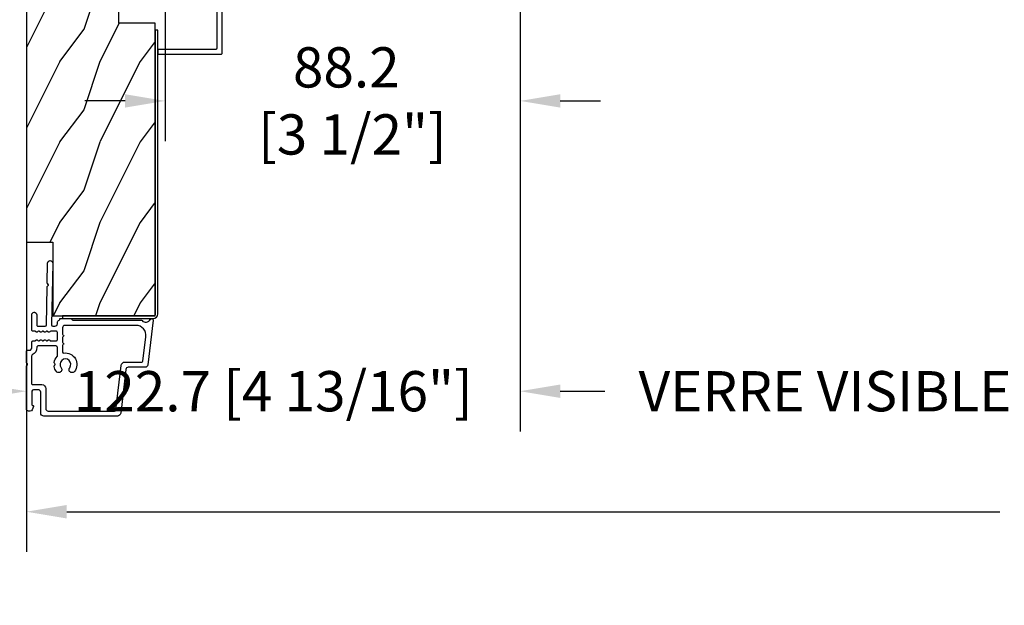
# Model space of a CAD drawing. Units: millimetres. Extents: x 14037 to 30017, y -2000 to 1288.
# Drawn here: x 15349 to 15593, y -1771 to -1626 of the extents above; entities that cross this region are included whole.
import ezdxf

# ---------------------------------------------------------------- set-up
doc = ezdxf.new("R2010")
doc.units = ezdxf.units.MM
doc.header["$MEASUREMENT"] = 0
doc.header["$PDMODE"] = 3
for name, color, linetype in [('Dimensions-Cotes', 7, 'Continuous'), ('Frame 6.5625 - Cadre 167mm', 4, 'Continuous'), ('Text French-Texte Français', 7, 'Continuous')]:
    doc.layers.add(name, color=color, linetype=linetype)
doc.styles.add('Century-10', font='GOTHIC.TTF', dxfattribs={"height": 10})
doc.dimstyles.new('1-1', dxfattribs={"dimtxt": 10, "dimasz": 10, "dimexe": 10, "dimexo": 10, "dimgap": 10, "dimtad": 0, "dimtih": 1, "dimtoh": 1, "dimdec": 1, "dimzin": 0, "dimdsep": 46, "dimtxsty": 'Century-10', "dimcen": 0, "dimadec": 1, "dimazin": 0, "dimtfac": 1, "dimtdec": 1, "dimtofl": 0, "dimtmove": 0, "dimatfit": 3, "dimfxl": 0, "dimtolj": 1, "dimtzin": 0, "dimarcsym": 0})

# ---------------------------------------------------------------- blocks, each defined once
blk = doc.blocks.new('PB-044')
at = {"color": 181}
blk.add_lwpolyline([(71.3230799746976, 0.3131727983639081), (0.8131727983643735, 0.3131727983639081, -0.414213562373095), (0.3131727983643735, 0.8131727983639081), (0.3131727983716495, 23.33598266091563), (-0.3368272016298057, 23.33598266091586), (-0.3368272016370817, 0.8131727983639081, 0.4142135623716068), (0.8131727983643735, -0.3368272016359555), (71.3230799746976, -0.3368272016359555)], format="xyb", close=True, dxfattribs=at)
blk = doc.blocks.new('D-007')
at = {"color": 181}
for points in [[(0.1842405380522791, -11.99600209385112, -0.8404504516583311), (-0.04103217068046661, -12.73703294643191), (-11.12921507321317, -11.37557527753306, -0.378866108695341), (-11.69999999999987, -10.73042027896626), (-11.69999999999987, -6.52238519483096, 0.3842028727139427), (-12.23798777475378, -5.925598395446102), (-23.13373227771541, -4.64341959551372, -0.3842028727139857), (-23.85104931072061, -3.847703863000348), (-23.85104931072016, 14.43302149964624, -0.4142135623730951), (-23.05104931072043, 15.2330214996462), (-17.88104931072036, 15.23302149964722, 0.4142135623730396), (-17.28104931072045, 15.83302149964724), (-17.28104931072045, 16.98844835208966, 0.3442381447891183), (-17.6599331460107, 17.47355748892993), (-20.87334814671789, 17.47545662206964, 0.390199987212349), (-21.17248599549129, 17.20040843854206, -0.5057658050319609), (-21.44699212157201, 17.03171864762122), (-22.26904704533933, 17.36528410696955, -0.3053211126622158), (-22.58104931071972, 17.82859485773825), (-22.58104931071972, 18.27545570299053, -0.4142135623733614), (-22.08104931071972, 18.77545570299098), (-11.48373282709429, 18.77545570299115, -0.1989123686650322), (-11.30695613092331, 18.70223239741351), (-11.13465852918779, 18.52993479397371, 0.4142135623727418), (-10.85181581671333, 18.52993479397377), (-10.67951820981972, 18.70223239916258, -0.1989123660939621), (-10.50274151539764, 18.77545570299144), (-7.751126076248568, 18.77545570299121, -0.4142135623726511), (-7.451126076248386, 18.47545570299148), (-7.451126076247476, 17.82456933813903, 0.1706261623274238), (-7.418138825581707, 17.73071830461667, 0.2403707435808816), (-6.851126076247112, 17.47545570299103), (-5.451049310719611, 17.47545570299148, -0.414213562373095), (-5.151049310719429, 17.1754557029913), (-5.151049310684186, 16.76225994430028, 0.117305786231921), (-5.134981775552944, 16.69471666295952), (-4.913171470937925, 16.25488607964949, -0.40395252683025), (-4.995468578730367, 15.98952789897088, 0.2206743920261215), (-5.145082749369692, 15.78611152471233, 0.1682775418279851), (-5.131998494895413, 15.68880107633218), (-4.913171470938607, 15.2548860796508, -0.4039525268299189), (-4.995468578730481, 14.98952789897173, 0.2206743920260863), (-5.145082749369806, 14.78611152471312, 0.1682775418280009), (-5.131998494895527, 14.68880107633298), (-4.913171470938721, 14.25488607965165, -0.4039525268300475), (-4.995468578730595, 13.98952789897253, 0.220674392026111), (-5.145082749369919, 13.78611152471397, 0.1682775418279478), (-5.13199849489564, 13.68880107633377), (-4.913171470938835, 13.25488607965245, -0.4039525268296235), (-4.995468578730481, 12.98952789897344, 0.2736782324268887), (-5.151049310680321, 12.7265771906351), (-5.151049310682595, 11.37910140646666, 0.414213562372873), (-4.851049310682413, 11.07910140646671), (-3.051049310682231, 11.07910140646671, 0.4142135623728732), (-2.751049310682049, 11.37910140646666), (-2.751049310684323, 12.7265771906351, 0.273678232426896), (-2.906630042634049, 12.98952789897344, -0.4039525268296369), (-2.988927150425695, 13.25488607965245), (-2.77010012646889, 13.68880107633377, 0.1682775418279479), (-2.757015871994611, 13.78611152471397, 0.2206743920260838), (-2.906630042633935, 13.98952789897253, -0.4039525268300612), (-2.988927150425809, 14.25488607965165), (-2.770100126469003, 14.68880107633298, 0.1682775418280009), (-2.757015871994724, 14.78611152471312, 0.2206743920260948), (-2.906630042634049, 14.98952789897173, -0.4039525268299547), (-2.988927150425923, 15.2548860796508), (-2.770100126469117, 15.68880107633218, 0.1682775418280009), (-2.757015871994838, 15.78611152471233, 0.2206743920261256), (-2.906630042634163, 15.98952789897088, -0.4039525268302637), (-2.988927150426605, 16.25488607964949), (-2.767116845811586, 16.69471666295952, 0.11730578623192), (-2.751049310680401, 16.76225994430028), (-2.751049310682959, 17.17545570298925, -0.414213562374649), (-2.451049310682777, 17.47545570299103), (1.348950689279661, 17.47545570299114, -0.4142135623730395), (1.948950689279798, 16.87545570299123), (1.948950689279798, 16.80545570299164, -0.4142135623731504), (1.348950689279434, 16.20545570299161), (-1.181049310680521, 16.20545570299127, 0.414213562373095), (-1.481049310680703, 15.90545570299132), (-1.481049310681385, 14.0893965743643, 0.4091108014278198), (-1.186285032612545, 13.78944226581727), (8.28104588072, 13.62418939002809, -0.198912368665007), (8.456517730054316, 13.54789205796432), (8.621754700930694, 13.37678416396936, 0.4142135623727716), (8.90455433509004, 13.37184787799349), (9.075662232556908, 13.53708485222229, -0.1989123660940025), (9.253689925891365, 13.60721182506761), (14.1997691260305, 13.52087769148908, -0.4142135623730534), (14.78920629926205, 12.91049763053307), (14.7879846308112, 12.84050829187255, -0.4142135623731504), (14.17760456985502, 12.25107111864109), (-1.181049310681885, 12.51915741933551, 0.4142135623730395), (-1.481049310682067, 12.21915741933556), (-1.481049310682067, 11.67910140646684, 0.4142135623731783), (-0.8810493106819308, 11.07910140646671), (-0.5999999999999659, 11.07910140646671, -0.3419987131196607), (-0.01905249806868881, 10.6291014064667, 0.3419987131196763), (0.1745966692416872, 10.47910140646668), (0.3999999999999204, 10.47910140646668), (0.3999999999999204, 7.479101406466683), (0.199999999999946, 7.479101406466683, 0.4142135623731159), (-5.684341886080801e-14, 7.27910140646668), (-5.684341886080801e-14, -9.738617870542313, -0.2100415810856679), (-0.09712322124539696, -9.95961789914439, 0.5240647416414707)], [(-10.18046733585118, -10.18230407877617), (-4.104673358512684, -10.92831777442022, 0.450467153690803), (-1.299999999999784, -8.446952395316927), (-1.300000000000011, 9.2091014064667, 0.4142135623731088), (-1.900000000000148, 9.809101406466695), (-3.49884788915648, 9.809101406466297, 0.3419987131197002), (-3.692497052825388, 9.659101409287175, -0.7745966692413481), (-4.079795380163375, 9.659101409286407, 0.3419987131195697), (-4.273444543832341, 9.809101406466695), (-5.49884785154876, 9.809101406466297, 0.3419987131196222), (-5.692497015217725, 9.659101409287345, -0.7745966692413475), (-6.07979534255486, 9.65910140928635, 0.3419987131196779), (-6.273444506224621, 9.80910140646661), (-7.872292395381066, 9.809101406466269, 0.4542716033107474), (-8.169570633736896, 9.468782068669796, -0.6741086965573057), (-12.75669418429476, 6.846462645331812, -1.000000000000204), (-11.82880982309695, 8.02503407390337, 2.060023094349552), (-11.82880982309695, 10.14646264533197, -1.000000000000963), (-12.75669418429476, 11.32503407390307, -0.1241159526108919), (-11.48433211049695, 11.89320161293945, -0.2442945631488132), (-11.26451872989531, 11.82371047899751), (-11.13513525425623, 11.69432700335854, 0.414213562372536), (-10.85229254178188, 11.69432700335845), (-10.72290906614222, 11.82371047899774, -0.2442945631486238), (-10.5030956855407, 11.89320161293945, -0.1482452999959732), (-9.026774232687615, 11.14818583817232, 0.1927611657185694), (-8.85423566555329, 11.07910140646648), (-6.721049310681849, 11.07910140646648, 0.414213562373081), (-6.421049310681667, 11.37910140646643), (-6.421049310718956, 15.91057467731876, 0.4356318273974979), (-6.742800901156613, 16.20978508541297, -0.3111749465156994), (-8.655230936028431, 17.33232926906781, 0.2913855390728112), (-8.927082178863827, 17.50545570299163), (-15.71104931072074, 17.50545570299123, 0.414213562373095), (-16.01104931072092, 17.20545570299105), (-16.01104931071978, 14.96302149964855, -0.4142135623731117), (-17.01104931071933, 13.96302149964804), (-21.98104931072072, 13.96302149964588, 0.4142135623729911), (-22.58104931072063, 13.36302149964585), (-22.58104931071972, -3.12993139880588, 0.3900673267943767), (-22.30596207319246, -3.428895199735152), (-11.28132403232104, -4.746566724296017, -0.3797860029900472), (-10.39999999999969, -5.739499760656301), (-10.39999999999992, -9.934167540865829, 0.3788661086953277)]]:
    blk.add_lwpolyline(points, format="xyb", close=True, dxfattribs=at)
blk = doc.blocks.new('PB-048-2-C')
h = blk.add_hatch()
h.set_pattern_fill('WOOD1', color=1, scale=20, style=0, pattern_type=2)
h.set_pattern_definition([(216.8699, (-8.349889436578309, -135.5159988401757), (59.99999835648904, 40.00000246526633), [10, -90]), (206.5651, (3.650110563421691, -141.5159988401757), (-19.99998315881815, -20.00002618792761), [22.36068, -22.36068]), (198.4349, (3.650110563421691, -151.5159988401757), (-40.00000869185922, -19.99996806445416), [12.64912, -50.59644])])
h.paths.add_polyline_path([(146.2503349827892, 31.99999999999994), (146.250335025077, 23), (143.2503349827892, 23), (143.2503349827892, 31.99999999999992), (100.7436204345175, 32), (100.7436204345175, 22.99999999999955), (97.74362043451747, 22.99999999999955), (97.74362043451747, 31.99999999999955), (88.24362043451747, 32.00000000000003), (88.24362043451747, 22.99999999999957), (85.24362043451748, 22.99999999999957), (85.24362043451748, 31.99999999999957), (75.74362043451747, 31.99999999999978), (75.74362043451747, 22.99999999999932), (72.74362043451745, 22.99999999999954), (72.74362043451748, 31.99999999999954), (-7.44648787076585e-12, 32), (-1.56319401867222e-12, 6.599999999999994), (18.29999999999792, 6.599999999999994), (18.29999999999798, -3.552713678800501e-15), (166.9999999999998, 0), (166.9999999999998, 32)])
at = {"color": 4}
blk.add_lwpolyline([(88.24362043451747, 22.99999999999955), (88.24362043451747, 32.00000000000006), (97.74362043451747, 31.99999999999956), (97.74362043451747, 22.99999999999955), (100.7436204345175, 22.99999999999955), (100.7436204345175, 32), (143.2503349827892, 32), (143.2503349827892, 23), (146.250335025077, 23), (146.2503349827892, 32), (166.9999999999998, 32), (166.9999999999998, 0), (18.29999999999799, 0), (18.29999999999791, 6.599999999999994), (-1.56319401867222e-12, 6.599999999999994), (-7.474909580196254e-12, 32), (72.74362043451748, 31.99999999999955), (72.74362043451745, 22.99999999999954), (75.74362043451747, 22.99999999999955), (75.74362043451747, 31.99999999999956), (85.24362043451747, 31.9999999999996), (85.24362043451748, 22.99999999999955)], close=True, dxfattribs=at)
blk = doc.blocks.new('*D706')
at = {"layer": 'Defpoints', "color": 0, "transparency": 16777216}
for p in [(15350.19892836274, -1532.553277638581), (15316.2748150311, -1699.553277638581), (15350.19892836274, -1699.553277638581)]:
    blk.add_point(p, dxfattribs=at)
at = {"layer": 'Frame 6.5625 - Cadre 167mm', "color": 0, "lineweight": -2, "transparency": 16777216}
for p, q in [((15340.19892836274, -1532.553277638581), (15306.2748150311, -1532.553277638581)), ((15316.2748150311, -1542.553277638581), (15316.2748150311, -1560.410287460605)), ((15316.2748150311, -1689.553277638581), (15316.2748150311, -1669.914026413698)), ((15340.19892836274, -1699.553277638581), (15306.2748150311, -1699.553277638581))]:
    blk.add_line(p, q, dxfattribs=at)
at = {"layer": 'Frame 6.5625 - Cadre 167mm', "color": 0, "transparency": 16777216}
for points in [[(15314.60814836444, -1542.553277638581), (15317.94148169777, -1542.553277638581), (15316.2748150311, -1532.553277638581)], [(15314.60814836444, -1689.553277638581), (15317.94148169777, -1689.553277638581), (15316.2748150311, -1699.553277638581)]]:
    blk.add_solid(points, dxfattribs=at)
at = {"layer": 'Frame 6.5625 - Cadre 167mm', "color": 0, "transparency": 16777216, "insert": (15316.2748150311, -1615.162156937156), "char_height": 10, "attachment_point": 5, "rotation": 90, "style": 'Century-10'}
blk.add_mtext('\\A1;167.0 [6 9/16"]', dxfattribs=at)
blk = doc.blocks.new('*D709')
at = {"layer": 'Defpoints', "color": 0, "transparency": 16777216}
for p in [(15472.87293061549, -1564.422351375195), (15350.19892836273, -1630.264398179166), (15472.87293061549, -1718.276616638567)]:
    blk.add_point(p, dxfattribs=at)
at = {"layer": 'Dimensions-Cotes', "color": 0, "lineweight": -2, "transparency": 16777216}
for p, q in [((15472.87293061549, -1574.422351375195), (15472.87293061549, -1728.276616638567)), ((15350.19892836273, -1640.264398179166), (15350.19892836273, -1728.276616638567)), ((15340.19892836273, -1718.276616638567), (15330.19892836273, -1718.276616638567)), ((15482.87293061549, -1718.276616638567), (15492.87293061549, -1718.276616638567))]:
    blk.add_line(p, q, dxfattribs=at)
at = {"layer": 'Dimensions-Cotes', "color": 0, "transparency": 16777216}
for points in [[(15340.19892836273, -1716.6099499719), (15340.19892836273, -1719.943283305234), (15350.19892836273, -1718.276616638567)], [(15482.87293061549, -1716.6099499719), (15482.87293061549, -1719.943283305234), (15472.87293061549, -1718.276616638567)]]:
    blk.add_solid(points, dxfattribs=at)
at = {"layer": 'Dimensions-Cotes', "color": 0, "transparency": 16777216, "insert": (15411.53592948911, -1718.276616638567), "char_height": 10, "attachment_point": 5, "style": 'Century-10'}
blk.add_mtext('\\A1;122.7 [4 13/16"]', dxfattribs=at)
blk = doc.blocks.new('*D710')
at = {"layer": 'Defpoints', "color": 0, "transparency": 16777216}
for p in [(15384.69892836273, -1554.803277638574), (15472.87293061549, -1564.422351375195), (15472.87293061549, -1646.12038346618)]:
    blk.add_point(p, dxfattribs=at)
at = {"layer": 'Dimensions-Cotes', "color": 0, "lineweight": -2, "transparency": 16777216}
for p, q in [((15384.69892836273, -1564.803277638574), (15384.69892836273, -1656.12038346618)), ((15472.87293061549, -1574.422351375195), (15472.87293061549, -1656.12038346618)), ((15374.69892836273, -1646.12038346618), (15364.69892836273, -1646.12038346618)), ((15482.87293061549, -1646.12038346618), (15492.87293061549, -1646.12038346618))]:
    blk.add_line(p, q, dxfattribs=at)
at = {"layer": 'Dimensions-Cotes', "color": 0, "transparency": 16777216}
for points in [[(15374.69892836273, -1644.453716799513), (15374.69892836273, -1647.787050132847), (15384.69892836273, -1646.12038346618)], [(15482.87293061549, -1644.453716799513), (15482.87293061549, -1647.787050132847), (15472.87293061549, -1646.12038346618)]]:
    blk.add_solid(points, dxfattribs=at)
at = {"layer": 'Dimensions-Cotes', "color": 0, "transparency": 16777216, "insert": (15429.68591018156, -1646.12038346618), "char_height": 10, "attachment_point": 5, "style": 'Century-10'}
blk.add_mtext('\\A1;88.2\\P [3 1/2"]', dxfattribs=at)
blk = doc.blocks.new('*D701')
at = {"layer": 'Defpoints', "color": 0, "transparency": 16777216}
for p in [(15472.87293061549, -1564.422351375195), (15624.4561443596, -1564.473000934825), (15624.4561443596, -1718.276616638567)]:
    blk.add_point(p, dxfattribs=at)
at = {"layer": 'Text French-Texte Français', "color": 0, "lineweight": -2, "transparency": 16777216}
for p, q in [((15472.87293061549, -1574.422351375195), (15472.87293061549, -1728.276616638567)), ((15624.4561443596, -1574.473000934825), (15624.4561443596, -1728.276616638567)), ((15482.87293061549, -1718.276616638567), (15493.97045183153, -1718.276616638567)), ((15614.4561443596, -1718.276616638567), (15603.35862314356, -1718.276616638567))]:
    blk.add_line(p, q, dxfattribs=at)
at = {"layer": 'Text French-Texte Français', "color": 0, "transparency": 16777216}
for points in [[(15482.87293061549, -1716.6099499719), (15482.87293061549, -1719.943283305234), (15472.87293061549, -1718.276616638567)], [(15614.4561443596, -1716.6099499719), (15614.4561443596, -1719.943283305234), (15624.4561443596, -1718.276616638567)]]:
    blk.add_solid(points, dxfattribs=at)
at = {"layer": 'Text French-Texte Français', "color": 0, "transparency": 16777216, "insert": (15548.66453748754, -1718.276616638567), "char_height": 10, "attachment_point": 5, "style": 'Century-10'}
blk.add_mtext('\\A1;VERRE VISIBLE', dxfattribs=at)
blk = doc.blocks.new('*D702')
at = {"layer": 'Defpoints', "color": 0, "transparency": 16777216}
for p in [(15350.19892836273, -1630.264398179166), (16082.91952004581, -1630.264398179167), (16082.91952004581, -1748.225964195645)]:
    blk.add_point(p, dxfattribs=at)
at = {"layer": 'Text French-Texte Français', "color": 0, "lineweight": -2, "transparency": 16777216}
for p, q in [((15350.19892836273, -1640.264398179166), (15350.19892836273, -1758.225964195645)), ((16082.91952004581, -1640.264398179167), (16082.91952004581, -1758.225964195645)), ((15360.19892836273, -1748.225964195645), (15592.07451974821, -1748.225964195645)), ((16072.91952004581, -1748.225964195645), (15801.72781682503, -1748.225964195645))]:
    blk.add_line(p, q, dxfattribs=at)
at = {"layer": 'Text French-Texte Français', "color": 0, "transparency": 16777216}
for points in [[(15360.19892836273, -1746.559297528978), (15360.19892836273, -1749.892630862312), (15350.19892836273, -1748.225964195645)], [(16072.91952004581, -1746.559297528978), (16072.91952004581, -1749.892630862312), (16082.91952004581, -1748.225964195645)]]:
    blk.add_solid(points, dxfattribs=at)
at = {"layer": 'Text French-Texte Français', "color": 0, "transparency": 16777216, "insert": (15696.90116828662, -1748.225964195645), "char_height": 10, "attachment_point": 5, "style": 'Century-10'}
blk.add_mtext('\\A1;LARGEUR EXTÉRIEURE CADRE', dxfattribs=at)
blk = doc.blocks.new('PB-031')
at = {"color": 181}
blk.add_lwpolyline([(25.05837885281753, -6.258685160092824, 0.1682775418279684), (24.96106840443738, -6.271769414567075), (24.52715340775606, -6.490596438523852, -0.4039525268300109), (24.26179522707687, -6.408299330732035, 0.2206743920260995), (24.05837885281832, -6.25868516009271, 0.1682775418279497), (23.96106840443818, -6.271769414566961), (23.52715340775686, -6.490596438523738, -0.4039525268305474), (23.26179522707744, -6.408299330731296, 0.2736782324282633), (22.99884451873814, -6.25271859878049), (22.0331851320669, -6.25271859878049, 0.414213562373095), (21.73318513206689, -6.552718598780501), (21.73318513206695, -9.452718598751744, 0.414213562373095), (22.03318513206696, -9.752718598751756), (22.99884451873268, -9.752718598751756, 0.2736782324343584), (23.26179522707511, -9.597137866794924, -0.4039525268372136), (23.52715340775686, -9.51484075899856), (23.96106840443818, -9.733667782955337, 0.1682775418279495), (24.05837885281838, -9.746752037429587, 0.2206743920260996), (24.26179522707687, -9.597137866790263, -0.403952526829956), (24.52715340775606, -9.514840758998446), (24.96106840443738, -9.733667782955223, 0.1682775418279684), (25.05837885281753, -9.746752037429474, 0.2206743920260747), (25.26179522707608, -9.597137866790149, -0.4039525268299776), (25.52715340775515, -9.514840758998304), (25.96106840443659, -9.733667782955138, 0.1682775418279844), (26.05837885281667, -9.74675203742936, 0.2206743920261224), (26.26179522707528, -9.597137866790035, -0.4039525268302382), (26.5271534077539, -9.514840758997593), (26.83393108141885, -9.669551349454139, -0.2831496351521797), (26.99884451873905, -9.93741627919178), (26.99884451873905, -15.69999999999962, -0.414213562373012), (26.69884451873909, -15.99999999999955), (26.09884451874009, -15.99999999999955, -0.4142135623731087), (25.79884451874014, -15.69999999999956), (25.79884451874014, -11.25271859875446, 0.4142135623730673), (25.49884451874019, -10.95271859875447), (20.93318513206938, -10.95271859875425, -0.4142135623729181), (20.53318513206941, -10.5527185987545), (20.53318513206611, -5.452718598754444, -0.4142135623732719), (20.93318513206614, -5.052718598754183), (25.49884451873814, -5.052718598754183, 0.4142135623732339), (25.79884451873809, -4.752718598754029), (25.7988445187365, -1.599983434870268, 0.4141973893050128), (25.49886108432375, -1.299983435327761), (8.088928128172853, -1.299022082791652, 0.4142297356259974), (7.788911562585696, -1.599022082334301), (7.788911562585696, -7.299005516289924, 0.414213562373081), (8.08891156258565, -7.599005516289907), (9.738911562593358, -7.599005516289992, -0.414213562373095), (10.13891156259334, -7.999005516289969), (10.13891156259334, -15.19900551628979, -0.414213562373081), (9.838911562593154, -15.49900551628977), (9.123609243022003, -15.49900551628977, -0.2831496351521834), (8.855744313284362, -15.33409207896958), (8.701033722830545, -15.02731440531002, -0.4039525268302643), (8.783330830622987, -14.76195622463135, 0.220674392026118), (8.932945001262311, -14.5585398503728, 0.1682775418279972), (8.919860746788089, -14.46122940199265), (8.701033722831227, -14.02731440531127, -0.4039525268299448), (8.7833308306231, -13.7619562246322, 0.220674392026076), (8.932945001262425, -13.55853985037362, 0.1682775418279675), (8.919860746788146, -13.46122940199348), (8.701033722831397, -13.02731440531213, -0.4039525268299748), (8.783330830623214, -12.761956224633, 0.220674392026095), (8.932945001262539, -12.55853985037444, 0.1682775418279481), (8.91986074678826, -12.46122940199427), (8.70103372283151, -12.02731440531292, -0.4039525268296321), (8.783330830623328, -11.76195622463374, 0.220674392026076), (8.932945001262652, -11.55853985037515, 0.1682775418279675), (8.919860746788373, -11.46122940199501), (8.701033722831568, -11.02731440531366, -0.4039525268299748), (8.783330830623441, -10.76195622463453, 0.220674392026095), (8.932945001262766, -10.55853985037598, 0.1682775418279481), (8.919860746788487, -10.46122940199581), (8.701033722831681, -10.02731440531446, -0.4039525268305392), (8.78333083062384, -9.761956224635071, 0.2736782324196623), (8.938911562574418, -9.499005516305289), (8.938911562586924, -9.099005516299087, 0.4142135623822104), (8.638911562586742, -8.799005516289753), (5.73891156260143, -8.799005516289725, 0.4142135623822105), (5.438911562601248, -9.099005516299087), (5.438911562613754, -9.499005516305289, 0.2736782324196623), (5.594492294564333, -9.761956224635071, -0.4039525268305393), (5.676789402356491, -10.02731440531446), (5.457962378399685, -10.46122940199581, 0.1682775418279482), (5.444878123925406, -10.55853985037598, 0.220674392026095), (5.594492294564731, -10.76195622463453, -0.403952526829975), (5.676789402356604, -11.02731440531366), (5.457962378399799, -11.46122940199501, 0.1682775418279676), (5.44487812392552, -11.55853985037515, 0.2206743920260761), (5.594492294564844, -11.76195622463374, -0.4039525268296322), (5.676789402356661, -12.02731440531292), (5.457962378399912, -12.46122940199427, 0.1682775418279482), (5.444878123925633, -12.55853985037444, 0.220674392026095), (5.594492294564958, -12.761956224633, -0.403952526829975), (5.676789402356775, -13.02731440531213), (5.457962378400026, -13.46122940199348, 0.1682775418279676), (5.444878123925747, -13.55853985037362, 0.2206743920260761), (5.594492294565072, -13.7619562246322, -0.4039525268299448), (5.676789402356945, -14.02731440531127), (5.457962378400083, -14.46122940199265, 0.1682775418279975), (5.444878123925861, -14.5585398503728, 0.220674392026118), (5.594492294565185, -14.76195622463135, -0.4039525268302645), (5.676789402357628, -15.02731440531002), (5.52207881190381, -15.33409207896958, -0.2831496351521834), (5.254213882166169, -15.49900551628977), (4.538911562602522, -15.49900551628983, -0.4142135623728177), (4.23891156260234, -15.1990055162901), (4.23891156259586, -7.999005516290254, -0.4142135623733448), (4.638911562595837, -7.599005516289907), (6.288911562588652, -7.599005516289907, 0.4142135623730813), (6.588911562588606, -7.299005516289924), (6.588911562588606, -1.599018053878495, 0.4142258027526147), (6.288899025261941, -1.299018054140475), (-4.407650308523245, -1.299987463197454, 0.4142013220994903), (-4.707637771196488, -1.599987462935474), (-4.707637771196488, -7.300000000000239, 0.414213562373081), (-4.407637771196534, -7.600000000000222), (-2.757637771188826, -7.60000000000025, -0.414213562373095), (-2.357637771188848, -8.000000000000284), (-2.357637771188848, -15.20000000000013, -0.4142135623731088), (-2.65763777118903, -15.50000000000009), (-3.372940090760238, -15.50000000000009, -0.2831496351521834), (-3.640805020497822, -15.33508656267989), (-3.795515610951696, -15.02830888902034, -0.4039525268302643), (-3.713218503159254, -14.76295070834166, 0.220674392026118), (-3.56360433251993, -14.55953433408311, 0.1682775418279972), (-3.576688586994095, -14.46222388570297), (-3.795515610950957, -14.02830888902159, -0.4039525268299448), (-3.71321850315914, -13.76295070834252, 0.220674392026076), (-3.563604332519816, -13.55953433408393, 0.1682775418279675), (-3.576688586994038, -13.46222388570379), (-3.795515610950787, -13.02830888902244, -0.4039525268299748), (-3.713218503159027, -12.76295070834331, 0.220674392026095), (-3.563604332519702, -12.55953433408476, 0.1682775418279481), (-3.576688586993924, -12.46222388570459), (-3.795515610950673, -12.02830888902324, -0.4039525268296321), (-3.713218503158913, -11.76295070834405, 0.220674392026076), (-3.563604332519589, -11.55953433408547, 0.1682775418279675), (-3.576688586993811, -11.46222388570533), (-3.795515610950559, -11.02830888902398, -0.4039525268299748), (-3.713218503158799, -10.76295070834485, 0.220674392026095), (-3.563604332519475, -10.55953433408629, 0.1682775418279481), (-3.576688586993697, -10.46222388570612), (-3.795515610950446, -10.02830888902477, -0.4039525268305392), (-3.713218503158345, -9.762950708345386, 0.2736782324196623), (-3.557637771207823, -9.500000000015604), (-3.55763777119526, -9.100000000009402, 0.4142135623822104), (-3.857637771195442, -8.800000000000068), (-6.757637771180754, -8.80000000000004, 0.4142135623822105), (-7.057637771180936, -9.100000000009402), (-7.05763777116843, -9.500000000015604, 0.2736782324196623), (-6.902057039217851, -9.762950708345386, -0.4039525268305393), (-6.81975993142575, -10.02830888902477), (-7.038586955382499, -10.46222388570612, 0.1682775418279482), (-7.051671209856721, -10.55953433408629, 0.220674392026095), (-6.902057039217397, -10.76295070834485, -0.403952526829975), (-6.819759931425637, -11.02830888902398), (-7.038586955382385, -11.46222388570533, 0.1682775418279676), (-7.051671209856607, -11.55953433408547, 0.2206743920260761), (-6.902057039217283, -11.76295070834405, -0.4039525268296322), (-6.819759931425523, -12.02830888902324), (-7.038586955382328, -12.46222388570459, 0.1682775418279482), (-7.051671209856551, -12.55953433408476, 0.220674392026095), (-6.902057039217226, -12.76295070834331, -0.403952526829975), (-6.819759931425409, -13.02830888902244), (-7.038586955382215, -13.46222388570379, 0.1682775418279676), (-7.051671209856437, -13.55953433408393, 0.2206743920260761), (-6.902057039217112, -13.76295070834252, -0.4039525268299448), (-6.819759931425295, -14.02830888902159), (-7.038586955382101, -14.46222388570297, 0.1682775418279975), (-7.051671209856323, -14.55953433408311, 0.220674392026118), (-6.902057039216999, -14.76295070834166, -0.4039525268302645), (-6.819759931424556, -15.02830888902034), (-6.974470521878374, -15.33508656267989, -0.2831496351521834), (-7.242335451616015, -15.50000000000009), (-7.957637771179662, -15.50000000000014, -0.4142135623728177), (-8.257637771179844, -15.20000000000041), (-8.257637771186381, -8.000000000000625, -0.4142135623733656), (-7.857637771186347, -7.60000000000025), (-6.20763777119376, -7.60000000000025, 0.4142135623731088), (-5.907637771193578, -7.300000000000267), (-5.907637771193635, -5.093649154267325, 0.3419987131197076), (-5.982637769783281, -4.996824572432871, -0.774596669241513), (-5.982637769783622, -4.803175408763877, 0.3419987131195896), (-5.907637771193521, -4.706350826929395), (-5.907637771193691, -4.093649173071185, 0.3419987131195777), (-5.982637769783167, -3.996824591236702, -0.7745966692413617), (-5.982637769783622, -3.803175427568135, 0.3419987131196692), (-5.907637771193521, -3.706350845733255), (-5.907637771193578, -1.600000000000279, 0.414213562373095), (-6.20763777119376, -1.300000000000267), (-25.49884451874019, -1.300000000000068, 0.4142135623730951), (-25.79884451874014, -1.60000000000008), (-25.79884451874014, -15.70000000000002, -0.4142135623730953), (-26.09884451874009, -16.00000000000003), (-26.69884451873727, -16, -0.4142135623730951), (-26.99884451873723, -15.70000000000002), (-26.99884451873723, -0.3000000000000114, -0.4142135623730951), (-26.69884451873727, 0), (26.69884451873727, 0, -0.414213562373095), (26.99884451873723, -0.3000000000000114), (26.99884451873791, -6.068020918331143, -0.2831496351522118), (26.83393108141772, -6.335885848068813), (26.5271534077539, -6.490596438524705, -0.403952526830293), (26.26179522707528, -6.408299330732262, 0.2206743920261057), (26.05837885281667, -6.258685160092938, 0.168277541828016), (25.96106840443659, -6.27176941456716), (25.52715340775515, -6.490596438523994, -0.4039525268299227), (25.26179522707608, -6.408299330732149, 0.2206743920260747)], format="xyb", close=True, dxfattribs=at)

msp = doc.modelspace()

# ---------------------------------------------------------------- block references
at = {"xscale": -1, "rotation": 270}
msp.add_blockref('PB-031', (15398.84892836275, -1607.509689307226), dxfattribs=at)
at = {"layer": 'Frame 6.5625 - Cadre 167mm', "ltscale": 4, "xscale": -1, "rotation": 270}
msp.add_blockref('PB-048-2-C', (15350.19892836273, -1699.564398179164), dxfattribs=at)
at = {"layer": 'Frame 6.5625 - Cadre 167mm', "rotation": 90}
for name, p in [('PB-044', (15382.5121011611, -1699.877570977536)), ('D-007', (15368.97438406573, -1700.614398179168))]:
    msp.add_blockref(name, p, dxfattribs=at)

# ---------------------------------------------------------------- dimensions: what is measured, and where the dimension line sits
at = {"layer": 'Dimensions-Cotes'}
dim = msp.add_linear_dim(base=(15472.87293061549, -1646.12038346618), p1=(15384.69892836273, -1554.803277638574), p2=(15472.87293061549, -1564.422351375195), text='<>\\P[]', dimstyle='1-1', dxfattribs=at)
dim.commit()
dim.dimension.update_dxf_attribs({"geometry": '*D710', "text_midpoint": (15429.68591018156, -1646.12038346618), "dimtype": 160})
dim = msp.add_linear_dim(base=(15472.87293061549, -1718.276616638567), p1=(15350.19892836273, -1630.264398179166), p2=(15472.87293061549, -1564.422351375195), dimstyle='1-1', dxfattribs=at)
dim.commit()
dim.dimension.update_dxf_attribs({"geometry": '*D709', "text_midpoint": (15411.53592948911, -1718.276616638567)})
at = {"layer": 'Frame 6.5625 - Cadre 167mm', "color": 0}
dim = msp.add_linear_dim(base=(15316.2748150311, -1699.553277638581), p1=(15350.19892836274, -1532.55327763858), p2=(15350.19892836274, -1699.55327763858), angle=90, dimstyle='1-1', dxfattribs=at)
dim.commit()
dim.dimension.update_dxf_attribs({"geometry": '*D706', "text_midpoint": (15316.2748150311, -1615.162156937156), "dimtype": 160, "text_rotation": 90})
at = {"layer": 'Text French-Texte Français'}
dim = msp.add_linear_dim(base=(15624.4561443596, -1718.276616638567), p1=(15472.87293061549, -1564.422351375195), p2=(15624.4561443596, -1564.473000934825), text='VERRE VISIBLE', dimstyle='1-1', dxfattribs=at)
dim.commit()
dim.dimension.update_dxf_attribs({"geometry": '*D701', "text_midpoint": (15548.66453748754, -1718.276616638567)})
dim = msp.add_linear_dim(base=(16082.91952004581, -1748.225964195645), p1=(15350.19892836273, -1630.264398179166), p2=(16082.91952004581, -1630.264398179167), text='LARGEUR EXTÉRIEURE CADRE', dimstyle='1-1', dxfattribs=at)
dim.commit()
dim.dimension.update_dxf_attribs({"geometry": '*D702', "text_midpoint": (15696.90116828662, -1748.225964195645), "dimtype": 160})

doc.saveas('drawing.dxf')
